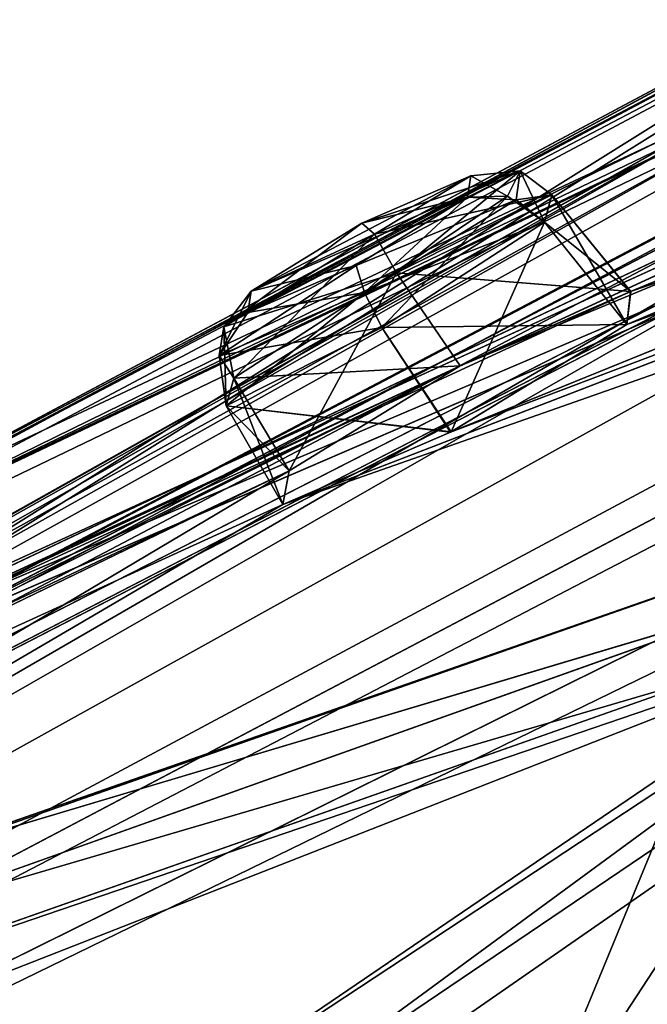
# Model space of a CAD drawing. Units: millimetres. Extents: x -302 to 302, y -60 to 109.
# Drawn here: x 214 to 218, y 92 to 99 of the extents above; entities that cross this region are included whole.
import ezdxf

# ---------------------------------------------------------------- set-up
doc = ezdxf.new("R2010")
doc.units = ezdxf.units.MM
doc.header["$LTSCALE"] = 65.185185
for name, color, linetype in [('101', 7, 'CONTINUOUS'), ('102', 7, 'CONTINUOUS'), ('111', 7, 'CONTINUOUS'), ('112', 7, 'CONTINUOUS'), ('118', 7, 'CONTINUOUS'), ('26', 7, 'CONTINUOUS'), ('287', 7, 'CONTINUOUS'), ('288', 7, 'CONTINUOUS'), ('297', 7, 'CONTINUOUS'), ('298', 7, 'CONTINUOUS'), ('3', 7, 'CONTINUOUS'), ('40', 7, 'CONTINUOUS'), ('44', 7, 'CONTINUOUS'), ('468', 7, 'CONTINUOUS'), ('5', 7, 'CONTINUOUS'), ('8', 7, 'CONTINUOUS')]:
    doc.layers.add(name, color=color, linetype=linetype)

msp = doc.modelspace()

# ---------------------------------------------------------------- linework, layer by layer
at = {"layer": '101', "linetype": 'Continuous'}
for points in [[(216.4973, 96.7641, 19.2871), (218.1659, 96.6302, 18.4855), (217.6055, 97.321, 18.4035), (216.4973, 96.7641, 19.2871)], [(217.6055, 97.321, 18.4035), (218.1399, 96.3961, 16.8927), (217.5512, 97.1241, 16.9042), (217.6055, 97.321, 18.4035)], [(218.1659, 96.6302, 18.4855), (218.1399, 96.3961, 16.8927), (217.6055, 97.321, 18.4035), (218.1659, 96.6302, 18.4855)], [(215.3392, 96.0125, 18.6678), (216.9516, 96.0999, 19.3905), (216.4973, 96.7641, 19.2871), (215.3392, 96.0125, 18.6678)], [(216.9516, 96.0999, 19.3905), (218.1659, 96.6302, 18.4855), (216.4973, 96.7641, 19.2871), (216.9516, 96.0999, 19.3905)], [(215.7338, 95.3519, 18.7373), (216.9516, 96.0999, 19.3905), (215.3392, 96.0125, 18.6678), (215.7338, 95.3519, 18.7373)]]:
    msp.add_3dface(points, dxfattribs=at)
at = {"layer": '102', "linetype": 'Continuous'}
for points in [[(217.5512, 97.1241, 16.9042), (216.8869, 95.6298, 16.2434), (216.3926, 96.3733, 16.2848), (217.5512, 97.1241, 16.9042)], [(218.1399, 96.3961, 16.8927), (216.8869, 95.6298, 16.2434), (217.5512, 97.1241, 16.9042), (218.1399, 96.3961, 16.8927)], [(216.3926, 96.3733, 16.2848), (216.8869, 95.6298, 16.2434), (215.2843, 95.8164, 17.1683), (216.3926, 96.3733, 16.2848)], [(215.7338, 95.3519, 18.7373), (215.3392, 96.0125, 18.6678), (215.2843, 95.8164, 17.1683), (215.7338, 95.3519, 18.7373)], [(215.6889, 95.1133, 17.1849), (215.7338, 95.3519, 18.7373), (215.2843, 95.8164, 17.1683), (215.6889, 95.1133, 17.1849)], [(216.8869, 95.6298, 16.2434), (215.6889, 95.1133, 17.1849), (215.2843, 95.8164, 17.1683), (216.8869, 95.6298, 16.2434)]]:
    msp.add_3dface(points, dxfattribs=at)
at = {"layer": '111', "linetype": 'Continuous'}
for points in [[(216.3925, 96.3733, 65.2151), (218.1399, 96.3961, 64.6073), (217.5512, 97.1241, 64.5958), (216.3925, 96.3733, 65.2151)], [(215.2843, 95.8164, 64.3317), (216.8826, 95.6275, 65.2561), (216.3925, 96.3733, 65.2151), (215.2843, 95.8164, 64.3317)], [(216.8826, 95.6275, 65.2561), (218.1399, 96.3961, 64.6073), (216.3925, 96.3733, 65.2151), (216.8826, 95.6275, 65.2561)], [(215.3392, 96.0125, 62.8322), (215.6888, 95.1134, 64.3151), (215.2843, 95.8164, 64.3317), (215.3392, 96.0125, 62.8322)], [(215.7338, 95.3519, 62.7627), (215.6888, 95.1134, 64.3151), (215.3392, 96.0125, 62.8322), (215.7338, 95.3519, 62.7627)], [(215.6888, 95.1134, 64.3151), (216.8826, 95.6275, 65.2561), (215.2843, 95.8164, 64.3317), (215.6888, 95.1134, 64.3151)]]:
    msp.add_3dface(points, dxfattribs=at)
at = {"layer": '112', "linetype": 'Continuous'}
for points in [[(217.6055, 97.321, 63.0965), (218.1681, 96.6307, 63.0189), (216.4972, 96.7641, 62.2129), (217.6055, 97.321, 63.0965)], [(217.5512, 97.1241, 64.5958), (218.1681, 96.6307, 63.0189), (217.6055, 97.321, 63.0965), (217.5512, 97.1241, 64.5958)], [(218.1399, 96.3961, 64.6073), (218.1681, 96.6307, 63.0189), (217.5512, 97.1241, 64.5958), (218.1399, 96.3961, 64.6073)], [(215.7338, 95.3519, 62.7627), (215.3392, 96.0125, 62.8322), (216.4972, 96.7641, 62.2129), (215.7338, 95.3519, 62.7627)], [(216.9516, 96.0999, 62.1095), (215.7338, 95.3519, 62.7627), (216.4972, 96.7641, 62.2129), (216.9516, 96.0999, 62.1095)], [(218.1681, 96.6307, 63.0189), (216.9516, 96.0999, 62.1095), (216.4972, 96.7641, 62.2129), (218.1681, 96.6307, 63.0189)]]:
    msp.add_3dface(points, dxfattribs=at)
at = {"layer": '118', "linetype": 'Continuous'}
for points in [[(215.4632, 96.634, 63.1812), (217.0048, 97.3044, 64.3637), (217.0266, 97.4555, 63.3536), (215.4632, 96.634, 63.1812)], [(216.2515, 97.1177, 62.7636), (215.4632, 96.634, 63.1812), (217.0266, 97.4555, 63.3536), (216.2515, 97.1177, 62.7636)], [(217.0268, 97.4555, 18.1461), (217.0048, 97.3044, 17.1363), (216.2519, 97.118, 18.7364), (217.0268, 97.4555, 18.1461)], [(216.2099, 96.8173, 64.7807), (217.0048, 97.3044, 64.3637), (215.4383, 96.4823, 64.1847), (216.2099, 96.8173, 64.7807)], [(215.4383, 96.4823, 64.1847), (217.0048, 97.3044, 64.3637), (215.4632, 96.634, 63.1812), (215.4383, 96.4823, 64.1847)], [(216.2096, 96.8171, 16.7194), (215.4632, 96.634, 18.3188), (217.0048, 97.3044, 17.1363), (216.2096, 96.8171, 16.7194)], [(217.0048, 97.3044, 17.1363), (215.4632, 96.634, 18.3188), (216.2519, 97.118, 18.7364), (217.0048, 97.3044, 17.1363)], [(215.4382, 96.4823, 17.3156), (215.4632, 96.634, 18.3188), (216.2096, 96.8171, 16.7194), (215.4382, 96.4823, 17.3156)]]:
    msp.add_3dface(points, dxfattribs=at)
at = {"layer": '26', "linetype": 'Continuous'}
msp.add_3dface([(214.07, 85.8818, 96.1395), (229.1962, 97.6996, 83.3006), (218.9407, 90.385, 92.3861), (214.07, 85.8818, 96.1395)], dxfattribs=at)
at = {"layer": '287', "linetype": 'Continuous'}
for points in [[(217.3791, 97.4902, 63.1816), (216.4972, 96.7641, 62.2129), (216.3413, 97.0384, 62.3885), (217.3791, 97.4902, 63.1816)], [(217.0266, 97.4555, 63.3536), (217.3791, 97.4902, 63.1816), (216.3413, 97.0384, 62.3885), (217.0266, 97.4555, 63.3536)], [(217.6055, 97.321, 63.0965), (216.4972, 96.7641, 62.2129), (217.3791, 97.4902, 63.1816), (217.6055, 97.321, 63.0965)], [(217.0266, 97.4555, 63.3536), (217.0048, 97.3044, 64.3637), (217.3791, 97.4902, 63.1816), (217.0266, 97.4555, 63.3536)], [(217.3791, 97.4902, 63.1816), (217.0048, 97.3044, 64.3637), (217.3495, 97.2852, 64.5525), (217.3791, 97.4902, 63.1816)], [(217.3495, 97.2852, 64.5525), (217.6055, 97.321, 63.0965), (217.3791, 97.4902, 63.1816), (217.3495, 97.2852, 64.5525)], [(216.2515, 97.1177, 62.7636), (217.0266, 97.4555, 63.3536), (216.3413, 97.0384, 62.3885), (216.2515, 97.1177, 62.7636)], [(217.5512, 97.1241, 64.5958), (217.6055, 97.321, 63.0965), (217.3495, 97.2852, 64.5525), (217.5512, 97.1241, 64.5958)], [(215.4632, 96.634, 63.1812), (216.2515, 97.1177, 62.7636), (215.2666, 96.3794, 62.9548), (215.4632, 96.634, 63.1812)], [(216.2515, 97.1177, 62.7636), (216.3413, 97.0384, 62.3885), (215.2666, 96.3794, 62.9548), (216.2515, 97.1177, 62.7636)], [(216.3413, 97.0384, 62.3885), (215.3392, 96.0125, 62.8322), (215.2666, 96.3794, 62.9548), (216.3413, 97.0384, 62.3885)], [(216.4972, 96.7641, 62.2129), (215.3392, 96.0125, 62.8322), (216.3413, 97.0384, 62.3885), (216.4972, 96.7641, 62.2129)]]:
    msp.add_3dface(points, dxfattribs=at)
at = {"layer": '288', "linetype": 'Continuous'}
for points in [[(217.0048, 97.3044, 64.3637), (216.2099, 96.8173, 64.7807), (217.3495, 97.2852, 64.5525), (217.0048, 97.3044, 64.3637)], [(217.3495, 97.2852, 64.5525), (216.2099, 96.8173, 64.7807), (216.2703, 96.6239, 65.1183), (217.3495, 97.2852, 64.5525)], [(217.5512, 97.1241, 64.5958), (217.3495, 97.2852, 64.5525), (216.2703, 96.6239, 65.1183), (217.5512, 97.1241, 64.5958)], [(216.3925, 96.3733, 65.2151), (217.5512, 97.1241, 64.5958), (216.2703, 96.6239, 65.1183), (216.3925, 96.3733, 65.2151)], [(216.2099, 96.8173, 64.7807), (215.4383, 96.4823, 64.1847), (216.2703, 96.6239, 65.1183), (216.2099, 96.8173, 64.7807)], [(215.4383, 96.4823, 64.1847), (215.4632, 96.634, 63.1812), (215.2348, 96.174, 64.321), (215.4383, 96.4823, 64.1847)], [(215.4632, 96.634, 63.1812), (215.2666, 96.3794, 62.9548), (215.2348, 96.174, 64.321), (215.4632, 96.634, 63.1812)], [(215.2348, 96.174, 64.321), (216.3925, 96.3733, 65.2151), (216.2703, 96.6239, 65.1183), (215.2348, 96.174, 64.321)], [(215.4383, 96.4823, 64.1847), (215.2348, 96.174, 64.321), (216.2703, 96.6239, 65.1183), (215.4383, 96.4823, 64.1847)], [(215.2666, 96.3794, 62.9548), (215.2843, 95.8164, 64.3317), (215.2348, 96.174, 64.321), (215.2666, 96.3794, 62.9548)], [(215.2843, 95.8164, 64.3317), (216.3925, 96.3733, 65.2151), (215.2348, 96.174, 64.321), (215.2843, 95.8164, 64.3317)], [(215.3392, 96.0125, 62.8322), (215.2843, 95.8164, 64.3317), (215.2666, 96.3794, 62.9548), (215.3392, 96.0125, 62.8322)]]:
    msp.add_3dface(points, dxfattribs=at)
at = {"layer": '297', "linetype": 'Continuous'}
for points in [[(217.0268, 97.4555, 18.1461), (216.2519, 97.118, 18.7364), (217.3791, 97.4902, 18.3184), (217.0268, 97.4555, 18.1461)], [(216.2519, 97.118, 18.7364), (216.3412, 97.0384, 19.1115), (217.3791, 97.4902, 18.3184), (216.2519, 97.118, 18.7364)], [(216.3412, 97.0384, 19.1115), (217.6055, 97.321, 18.4035), (217.3791, 97.4902, 18.3184), (216.3412, 97.0384, 19.1115)], [(217.0268, 97.4555, 18.1461), (217.3791, 97.4902, 18.3184), (217.2887, 97.3097, 16.9714), (217.0268, 97.4555, 18.1461)], [(217.3791, 97.4902, 18.3184), (217.5512, 97.1241, 16.9042), (217.2887, 97.3097, 16.9714), (217.3791, 97.4902, 18.3184)], [(217.6055, 97.321, 18.4035), (217.5512, 97.1241, 16.9042), (217.3791, 97.4902, 18.3184), (217.6055, 97.321, 18.4035)], [(217.0048, 97.3044, 17.1363), (217.0268, 97.4555, 18.1461), (217.2887, 97.3097, 16.9714), (217.0048, 97.3044, 17.1363)], [(216.4973, 96.7641, 19.2871), (217.6055, 97.321, 18.4035), (216.3412, 97.0384, 19.1115), (216.4973, 96.7641, 19.2871)], [(216.2519, 97.118, 18.7364), (215.4632, 96.634, 18.3188), (216.3412, 97.0384, 19.1115), (216.2519, 97.118, 18.7364)], [(215.2666, 96.3794, 18.5452), (216.4973, 96.7641, 19.2871), (216.3412, 97.0384, 19.1115), (215.2666, 96.3794, 18.5452)], [(215.4632, 96.634, 18.3188), (215.2666, 96.3794, 18.5452), (216.3412, 97.0384, 19.1115), (215.4632, 96.634, 18.3188)], [(215.3392, 96.0125, 18.6678), (216.4973, 96.7641, 19.2871), (215.2666, 96.3794, 18.5452), (215.3392, 96.0125, 18.6678)]]:
    msp.add_3dface(points, dxfattribs=at)
at = {"layer": '298', "linetype": 'Continuous'}
for points in [[(216.2096, 96.8171, 16.7194), (217.0048, 97.3044, 17.1363), (216.2703, 96.6239, 16.3817), (216.2096, 96.8171, 16.7194)], [(217.2887, 97.3097, 16.9714), (216.3926, 96.3733, 16.2848), (216.2703, 96.6239, 16.3817), (217.2887, 97.3097, 16.9714)], [(217.0048, 97.3044, 17.1363), (217.2887, 97.3097, 16.9714), (216.2703, 96.6239, 16.3817), (217.0048, 97.3044, 17.1363)], [(217.5512, 97.1241, 16.9042), (216.3926, 96.3733, 16.2848), (217.2887, 97.3097, 16.9714), (217.5512, 97.1241, 16.9042)], [(215.4382, 96.4823, 17.3156), (216.2096, 96.8171, 16.7194), (215.2348, 96.174, 17.179), (215.4382, 96.4823, 17.3156)], [(216.2096, 96.8171, 16.7194), (216.2703, 96.6239, 16.3817), (215.2348, 96.174, 17.179), (216.2096, 96.8171, 16.7194)], [(216.2703, 96.6239, 16.3817), (215.2843, 95.8164, 17.1683), (215.2348, 96.174, 17.179), (216.2703, 96.6239, 16.3817)], [(215.4632, 96.634, 18.3188), (215.4382, 96.4823, 17.3156), (215.2666, 96.3794, 18.5452), (215.4632, 96.634, 18.3188)], [(216.3926, 96.3733, 16.2848), (215.2843, 95.8164, 17.1683), (216.2703, 96.6239, 16.3817), (216.3926, 96.3733, 16.2848)], [(215.2666, 96.3794, 18.5452), (215.4382, 96.4823, 17.3156), (215.2348, 96.174, 17.179), (215.2666, 96.3794, 18.5452)], [(215.3392, 96.0125, 18.6678), (215.2666, 96.3794, 18.5452), (215.2348, 96.174, 17.179), (215.3392, 96.0125, 18.6678)], [(215.2843, 95.8164, 17.1683), (215.3392, 96.0125, 18.6678), (215.2348, 96.174, 17.179), (215.2843, 95.8164, 17.1683)]]:
    msp.add_3dface(points, dxfattribs=at)
at = {"layer": '3', "linetype": 'Continuous'}
for points in [[(214.07, 85.8818, 96.1395), (227.9434, 86.3427, 90.521), (229.1962, 97.6996, 83.3006), (214.07, 85.8818, 96.1395)], [(214.07, 85.8818, -14.6395), (229.1962, 97.6996, -1.8006), (219.6245, 79.8433, -14.8507), (214.07, 85.8818, -14.6395)]]:
    msp.add_3dface(points, dxfattribs=at)
at = {"layer": '40', "linetype": 'Continuous'}
for points in [[(234.7239, 105.7826, 37.1973), (190.8286, 80.6154, 40.75), (239.7533, 107.7891, 40.75), (234.7239, 105.7826, 37.1973)], [(190.8286, 80.6154, 40.75), (210.8272, 94.0102, 44.1483), (239.7533, 107.7891, 40.75), (190.8286, 80.6154, 40.75)], [(210.8272, 94.0102, 44.1483), (221.9687, 100.0196, 44.1873), (239.7533, 107.7891, 40.75), (210.8272, 94.0102, 44.1483)], [(234.7239, 105.7826, 37.1973), (233.2365, 105.1709, 37.3278), (190.8286, 80.6154, 40.75), (234.7239, 105.7826, 37.1973)], [(223.1278, 100.5068, 47.1109), (211.7913, 94.4792, 47.15), (234.5182, 105.6217, 47.0425), (223.1278, 100.5068, 47.1109)], [(234.5182, 105.6217, 47.0425), (211.7913, 94.4792, 47.15), (232.0126, 104.2146, 53.5959), (234.5182, 105.6217, 47.0425)], [(233.2365, 105.1709, 37.3278), (221.9686, 100.0197, 37.3127), (190.8286, 80.6154, 40.75), (233.2365, 105.1709, 37.3278)], [(233.4584, 104.7938, 27.4799), (232.0119, 104.2142, 27.9015), (199.8789, 87.1185, 37.5541), (233.4584, 104.7938, 27.4799)], [(210.4321, 93.7015, 34.6693), (233.4584, 104.7938, 27.4799), (199.8789, 87.1185, 37.5541), (210.4321, 93.7015, 34.6693)], [(211.797, 94.4824, 34.3487), (233.4584, 104.7938, 27.4799), (210.4321, 93.7015, 34.6693), (211.797, 94.4824, 34.3487)], [(212.7002, 95.042, 35.567), (233.4584, 104.7938, 27.4799), (211.797, 94.4824, 34.3487), (212.7002, 95.042, 35.567)], [(221.6994, 99.8093, 34.608), (233.4584, 104.7938, 27.4799), (212.7002, 95.042, 35.567), (221.6994, 99.8093, 34.608)], [(199.8789, 87.1185, 37.5541), (232.0119, 104.2142, 27.9015), (201.1411, 87.9568, 37.0708), (199.8789, 87.1185, 37.5541)], [(232.0119, 104.2142, 27.9015), (231.0064, 103.6966, 26.8102), (201.1411, 87.9568, 37.0708), (232.0119, 104.2142, 27.9015)], [(232.0126, 104.2146, 53.5959), (211.7913, 94.4792, 47.15), (201.1513, 87.9633, 44.4426), (232.0126, 104.2146, 53.5959)], [(201.4322, 88.1047, 46.0517), (232.0126, 104.2146, 53.5959), (201.1513, 87.9633, 44.4426), (201.4322, 88.1047, 46.0517)], [(231.007, 103.697, 54.6873), (232.0126, 104.2146, 53.5959), (201.4322, 88.1047, 46.0517), (231.007, 103.697, 54.6873)], [(231.0064, 103.6966, 26.8102), (231.4081, 103.7423, 25.2914), (201.1411, 87.9568, 37.0708), (231.0064, 103.6966, 26.8102)], [(231.4081, 103.7423, 25.2914), (220.3522, 98.7568, 27.9494), (201.1411, 87.9568, 37.0708), (231.4081, 103.7423, 25.2914)], [(220.3522, 98.7567, 53.5505), (231.4086, 103.7429, 56.2059), (201.4322, 88.1047, 46.0517), (220.3522, 98.7567, 53.5505)], [(231.4086, 103.7429, 56.2059), (231.007, 103.697, 54.6873), (201.4322, 88.1047, 46.0517), (231.4086, 103.7429, 56.2059)], [(209.7074, 92.8511, 27.5235), (228.4219, 101.4092, 16.5218), (233.748, 103.0972, 12.3087), (209.7074, 92.8511, 27.5235)], [(209.75, 92.7371, 25.9048), (209.7074, 92.8511, 27.5235), (233.748, 103.0972, 12.3087), (209.75, 92.7371, 25.9048)], [(209.7124, 92.8538, 53.9799), (209.7517, 92.7383, 55.5918), (233.748, 103.0972, 69.1913), (209.7124, 92.8538, 53.9799)], [(228.4227, 101.41, 64.9757), (209.7124, 92.8538, 53.9799), (233.748, 103.0972, 69.1913), (228.4227, 101.41, 64.9757)], [(218.1659, 96.6302, 18.4855), (209.75, 92.7371, 25.9048), (233.748, 103.0972, 12.3087), (218.1659, 96.6302, 18.4855)], [(209.7517, 92.7383, 55.5918), (216.9516, 96.0999, 62.1095), (233.748, 103.0972, 69.1913), (209.7517, 92.7383, 55.5918)], [(215.3429, 90.6392, 84.9137), (214.848, 89.975, 86.281), (233.748, 103.0972, 69.1913), (215.3429, 90.6392, 84.9137)], [(233.748, 103.0972, 69.1913), (214.848, 89.975, 86.281), (217.3412, 90.2789, 90.0117), (233.748, 103.0972, 69.1913)], [(221.2637, 94.9875, 80.4829), (215.3429, 90.6392, 84.9137), (233.748, 103.0972, 69.1913), (221.2637, 94.9875, 80.4829)], [(216.9516, 96.0999, 62.1095), (218.1681, 96.6307, 63.0189), (233.748, 103.0972, 69.1913), (216.9516, 96.0999, 62.1095)], [(217.3412, 90.2788, -8.5117), (226.6974, 99.2328, 8.249), (233.748, 103.0972, 12.3087), (217.3412, 90.2788, -8.5117)], [(218.1681, 96.6307, 63.0189), (218.1399, 96.3961, 64.6073), (233.748, 103.0972, 69.1913), (218.1681, 96.6307, 63.0189)], [(218.1399, 96.3961, 64.6073), (225.5078, 99.1326, 70.7317), (233.748, 103.0972, 69.1913), (218.1399, 96.3961, 64.6073)], [(226.7453, 99.5489, 9.8185), (218.1659, 96.6302, 18.4855), (233.748, 103.0972, 12.3087), (226.7453, 99.5489, 9.8185)], [(229.4039, 102.1767, 18.9397), (228.2516, 101.5442, 18.0784), (199.1474, 86.5473, 35.0161), (229.4039, 102.1767, 18.9397)], [(200.3931, 87.371, 34.414), (229.4039, 102.1767, 18.9397), (199.1474, 86.5473, 35.0161), (200.3931, 87.371, 34.414)], [(228.2525, 101.545, 63.4193), (229.4051, 102.1774, 62.5579), (199.1499, 86.5489, 46.4877), (228.2525, 101.545, 63.4193)], [(199.1499, 86.5489, 46.4877), (229.4051, 102.1774, 62.5579), (200.3783, 87.3609, 47.0885), (199.1499, 86.5489, 46.4877)], [(229.4051, 102.1774, 62.5579), (220.9083, 98.7728, 56.6841), (200.3783, 87.3609, 47.0885), (229.4051, 102.1774, 62.5579)], [(219.5614, 98.1389, 25.4146), (229.4039, 102.1767, 18.9397), (200.3931, 87.371, 34.414), (219.5614, 98.1389, 25.4146)], [(228.2516, 101.5442, 18.0784), (208.4966, 92.1893, 28.3285), (199.1474, 86.5473, 35.0161), (228.2516, 101.5442, 18.0784)], [(208.4974, 92.19, 53.1684), (228.2525, 101.545, 63.4193), (199.1499, 86.5489, 46.4877), (208.4974, 92.19, 53.1684)], [(228.2516, 101.5442, 18.0784), (228.4219, 101.4092, 16.5218), (208.4966, 92.1893, 28.3285), (228.2516, 101.5442, 18.0784)], [(228.2525, 101.545, 63.4193), (208.4974, 92.19, 53.1684), (228.4227, 101.41, 64.9757), (228.2525, 101.545, 63.4193)], [(208.4966, 92.1893, 28.3285), (228.4219, 101.4092, 16.5218), (209.7074, 92.8511, 27.5235), (208.4966, 92.1893, 28.3285)], [(208.4974, 92.19, 53.1684), (209.7124, 92.8538, 53.9799), (228.4227, 101.41, 64.9757), (208.4974, 92.19, 53.1684)], [(211.7913, 94.4792, 47.15), (223.1278, 100.5068, 47.1109), (212.7008, 95.0424, 45.9291), (211.7913, 94.4792, 47.15)], [(223.1278, 100.5068, 47.1109), (221.6994, 99.8093, 46.892), (212.7008, 95.0424, 45.9291), (223.1278, 100.5068, 47.1109)], [(221.9686, 100.0197, 37.3127), (221.1372, 99.5735, 36.0563), (190.8286, 80.6154, 40.75), (221.9686, 100.0197, 37.3127)], [(221.1372, 99.5735, 45.4437), (221.9687, 100.0196, 44.1873), (210.8272, 94.0102, 44.1483), (221.1372, 99.5735, 45.4437)], [(221.1372, 99.5735, 36.0563), (221.6994, 99.8093, 34.608), (212.1949, 94.7945, 37.0896), (221.1372, 99.5735, 36.0563)], [(212.1949, 94.7945, 37.0896), (221.6994, 99.8093, 34.608), (212.7002, 95.042, 35.567), (212.1949, 94.7945, 37.0896)], [(221.6994, 99.8093, 46.892), (221.1372, 99.5735, 45.4437), (212.2006, 94.7977, 44.4116), (221.6994, 99.8093, 46.892)], [(212.7008, 95.0424, 45.9291), (221.6994, 99.8093, 46.892), (212.2006, 94.7977, 44.4116), (212.7008, 95.0424, 45.9291)], [(221.1372, 99.5735, 36.0563), (210.8274, 94.0103, 37.3484), (190.8286, 80.6154, 40.75), (221.1372, 99.5735, 36.0563)], [(212.2006, 94.7977, 44.4116), (221.1372, 99.5735, 45.4437), (210.8272, 94.0102, 44.1483), (212.2006, 94.7977, 44.4116)], [(210.8274, 94.0103, 37.3484), (221.1372, 99.5735, 36.0563), (212.1949, 94.7945, 37.0896), (210.8274, 94.0103, 37.3484)], [(226.7453, 99.5489, 9.8185), (225.5067, 99.1318, 10.7661), (218.1399, 96.3961, 16.8927), (226.7453, 99.5489, 9.8185)], [(218.1659, 96.6302, 18.4855), (226.7453, 99.5489, 9.8185), (218.1399, 96.3961, 16.8927), (218.1659, 96.6302, 18.4855)], [(225.4068, 98.502, 7.6528), (226.6974, 99.2328, 8.249), (217.3412, 90.2788, -8.5117), (225.4068, 98.502, 7.6528)], [(218.1399, 96.3961, 64.6073), (216.8826, 95.6275, 65.2561), (225.5078, 99.1326, 70.7317), (218.1399, 96.3961, 64.6073)], [(216.8826, 95.6275, 65.2561), (224.2456, 98.4144, 71.332), (225.5078, 99.1326, 70.7317), (216.8826, 95.6275, 65.2561)], [(225.5067, 99.1318, 10.7661), (224.2444, 98.4134, 10.166), (216.8869, 95.6298, 16.2434), (225.5067, 99.1318, 10.7661)], [(218.1399, 96.3961, 16.8927), (225.5067, 99.1318, 10.7661), (216.8869, 95.6298, 16.2434), (218.1399, 96.3961, 16.8927)], [(220.9083, 98.7728, 56.6841), (219.5613, 98.1389, 56.0854), (200.3783, 87.3609, 47.0885), (220.9083, 98.7728, 56.6841)], [(201.1411, 87.9568, 37.0708), (220.3522, 98.7568, 27.9494), (201.4322, 88.1047, 35.4483), (201.1411, 87.9568, 37.0708)], [(220.3522, 98.7568, 27.9494), (219.2975, 98.1362, 26.9637), (201.4322, 88.1047, 35.4483), (220.3522, 98.7568, 27.9494)], [(219.2975, 98.1362, 54.5363), (220.3522, 98.7567, 53.5505), (201.4322, 88.1047, 46.0517), (219.2975, 98.1362, 54.5363)], [(225.4044, 98.5014, 73.8446), (224.1831, 98.0976, 72.8703), (190.4594, 80.327, 41.881), (225.4044, 98.5014, 73.8446)], [(220.4627, 95.1908, 77.822), (225.4044, 98.5014, 73.8446), (190.4594, 80.327, 41.881), (220.4627, 95.1908, 77.822)], [(224.1818, 98.0965, 8.6278), (225.4068, 98.502, 7.6528), (217.3412, 90.2788, -8.5117), (224.1818, 98.0965, 8.6278)], [(224.2456, 98.4144, 71.332), (215.6888, 95.1134, 64.3151), (190.4594, 80.327, 41.881), (224.2456, 98.4144, 71.332)], [(224.1831, 98.0976, 72.8703), (224.2456, 98.4144, 71.332), (190.4594, 80.327, 41.881), (224.1831, 98.0976, 72.8703)], [(216.8826, 95.6275, 65.2561), (215.6888, 95.1134, 64.3151), (224.2456, 98.4144, 71.332), (216.8826, 95.6275, 65.2561)], [(224.2444, 98.4134, 10.166), (224.1818, 98.0965, 8.6278), (215.6889, 95.1133, 17.1849), (224.2444, 98.4134, 10.166)], [(216.8869, 95.6298, 16.2434), (224.2444, 98.4134, 10.166), (215.6889, 95.1133, 17.1849), (216.8869, 95.6298, 16.2434)], [(219.5613, 98.1389, 56.0854), (219.2975, 98.1362, 54.5363), (200.3783, 87.3609, 47.0885), (219.5613, 98.1389, 56.0854)], [(200.3783, 87.3609, 47.0885), (219.2975, 98.1362, 54.5363), (201.4322, 88.1047, 46.0517), (200.3783, 87.3609, 47.0885)], [(201.4322, 88.1047, 35.4483), (219.5614, 98.1389, 25.4146), (200.3931, 87.371, 34.414), (201.4322, 88.1047, 35.4483)], [(219.2975, 98.1362, 26.9637), (219.5614, 98.1389, 25.4146), (201.4322, 88.1047, 35.4483), (219.2975, 98.1362, 26.9637)], [(224.1818, 98.0965, 8.6278), (221.5395, 95.4829, 2.5165), (190.4594, 80.327, 39.619), (224.1818, 98.0965, 8.6278)], [(215.6889, 95.1133, 17.1849), (224.1818, 98.0965, 8.6278), (190.4594, 80.327, 39.619), (215.6889, 95.1133, 17.1849)], [(221.262, 94.9862, 1.0153), (224.1818, 98.0965, 8.6278), (217.3412, 90.2788, -8.5117), (221.262, 94.9862, 1.0153)], [(218.1659, 96.6302, 18.4855), (216.9516, 96.0999, 19.3905), (209.75, 92.7371, 25.9048), (218.1659, 96.6302, 18.4855)], [(215.7338, 95.3519, 62.7627), (216.9516, 96.0999, 62.1095), (207.3673, 91.307, 55.4861), (215.7338, 95.3519, 62.7627)], [(207.3673, 91.307, 55.4861), (216.9516, 96.0999, 62.1095), (208.5513, 91.9478, 56.3461), (207.3673, 91.307, 55.4861)], [(208.5513, 91.9478, 56.3461), (216.9516, 96.0999, 62.1095), (209.7517, 92.7383, 55.5918), (208.5513, 91.9478, 56.3461)], [(216.9516, 96.0999, 19.3905), (215.7338, 95.3519, 18.7373), (208.5562, 91.9505, 25.1504), (216.9516, 96.0999, 19.3905)], [(209.75, 92.7371, 25.9048), (216.9516, 96.0999, 19.3905), (208.5562, 91.9505, 25.1504), (209.75, 92.7371, 25.9048)], [(221.5395, 95.4829, 2.5165), (220.465, 95.1915, 3.6748), (190.4594, 80.327, 39.619), (221.5395, 95.4829, 2.5165)], [(215.6888, 95.1134, 64.3151), (215.7338, 95.3519, 62.7627), (190.4594, 80.327, 41.881), (215.6888, 95.1134, 64.3151)], [(215.7338, 95.3519, 62.7627), (207.3673, 91.307, 55.4861), (190.4594, 80.327, 41.881), (215.7338, 95.3519, 62.7627)], [(215.7338, 95.3519, 18.7373), (215.6889, 95.1133, 17.1849), (207.3654, 91.3055, 26.0115), (215.7338, 95.3519, 18.7373)], [(208.5562, 91.9505, 25.1504), (215.7338, 95.3519, 18.7373), (207.3654, 91.3055, 26.0115), (208.5562, 91.9505, 25.1504)], [(220.465, 95.1915, 3.6748), (211.9805, 92.2161, 12.1736), (190.4594, 80.327, 39.619), (220.465, 95.1915, 3.6748)], [(211.9806, 92.2161, 69.3264), (220.4627, 95.1908, 77.822), (190.4594, 80.327, 41.881), (211.9806, 92.2161, 69.3264)], [(211.9805, 92.2161, 12.1736), (220.465, 95.1915, 3.6748), (212.9857, 92.583, 10.9779), (211.9805, 92.2161, 12.1736)], [(211.9806, 92.2161, 69.3264), (212.987, 92.5828, 70.5269), (220.4627, 95.1908, 77.822), (211.9806, 92.2161, 69.3264)], [(220.465, 95.1915, 3.6748), (219.1296, 94.4173, 3.3589), (212.9857, 92.583, 10.9779), (220.465, 95.1915, 3.6748)], [(212.987, 92.5828, 70.5269), (219.1311, 94.4185, 78.1394), (220.4627, 95.1908, 77.822), (212.987, 92.5828, 70.5269)], [(207.3654, 91.3055, 26.0115), (215.6889, 95.1133, 17.1849), (190.4594, 80.327, 39.619), (207.3654, 91.3055, 26.0115)], [(221.2637, 94.9875, 80.4829), (219.9018, 94.2022, 80.7897), (214.451, 90.494, 83.5724), (221.2637, 94.9875, 80.4829)], [(215.3429, 90.6392, 84.9137), (221.2637, 94.9875, 80.4829), (214.451, 90.494, 83.5724), (215.3429, 90.6392, 84.9137)], [(219.9034, 94.2022, 0.7074), (221.262, 94.9862, 1.0153), (217.3412, 90.2788, -8.5117), (219.9034, 94.2022, 0.7074)], [(212.987, 92.5828, 70.5269), (212.6517, 92.1082, 72.0239), (219.1311, 94.4185, 78.1394), (212.987, 92.5828, 70.5269)], [(219.1311, 94.4185, 78.1394), (212.6517, 92.1082, 72.0239), (218.8426, 93.9252, 79.6033), (219.1311, 94.4185, 78.1394)], [(219.1296, 94.4173, 3.3589), (218.8411, 93.9239, 1.8948), (212.6517, 92.1082, 9.4761), (219.1296, 94.4173, 3.3589)], [(212.9857, 92.583, 10.9779), (219.1296, 94.4173, 3.3589), (212.6517, 92.1082, 9.4761), (212.9857, 92.583, 10.9779)], [(211.3034, 91.2686, 72.2882), (202.9122, 87.5422, 63.436), (219.9018, 94.2022, 80.7897), (211.3034, 91.2686, 72.2882)], [(219.9018, 94.2022, 80.7897), (202.9122, 87.5422, 63.436), (214.451, 90.494, 83.5724), (219.9018, 94.2022, 80.7897)], [(218.8426, 93.9252, 79.6033), (211.3034, 91.2686, 72.2882), (219.9018, 94.2022, 80.7897), (218.8426, 93.9252, 79.6033)], [(218.8411, 93.9239, 1.8948), (219.9034, 94.2022, 0.7074), (217.3412, 90.2788, -8.5117), (218.8411, 93.9239, 1.8948)], [(212.6517, 92.1082, 72.0239), (211.3034, 91.2686, 72.2882), (218.8426, 93.9252, 79.6033), (212.6517, 92.1082, 72.0239)], [(212.6517, 92.1082, 9.4761), (218.8411, 93.9239, 1.8948), (211.3076, 91.2707, 9.21), (212.6517, 92.1082, 9.4761)], [(211.3076, 91.2707, 9.21), (218.8411, 93.9239, 1.8948), (217.3412, 90.2788, -8.5117), (211.3076, 91.2707, 9.21)]]:
    msp.add_3dface(points, dxfattribs=at)
at = {"layer": '44', "linetype": 'Continuous'}
for points in [[(234.1504, 102.9757, 69.326), (233.748, 103.0972, 69.1913), (217.3412, 90.2789, 90.0117), (234.1504, 102.9757, 69.326)], [(217.6661, 90.0968, -8.7496), (217.3412, 90.2788, -8.5117), (233.748, 103.0972, 12.3087), (217.6661, 90.0968, -8.7496)], [(234.1504, 102.9757, 12.174), (217.6661, 90.0968, -8.7496), (233.748, 103.0972, 12.3087), (234.1504, 102.9757, 12.174)], [(217.6661, 90.0968, 90.2496), (234.1504, 102.9757, 69.326), (217.3412, 90.2789, 90.0117), (217.6661, 90.0968, 90.2496)]]:
    msp.add_3dface(points, dxfattribs=at)
at = {"layer": '468', "linetype": 'Continuous'}
for points in [[(217.951, 90.3194, 90.876), (234.644, 103.3614, 69.6875), (217.6661, 90.0968, 90.2496), (217.951, 90.3194, 90.876)], [(217.6661, 90.0968, 90.2496), (234.644, 103.3614, 69.6875), (234.1504, 102.9757, 69.326), (217.6661, 90.0968, 90.2496)], [(234.644, 103.3614, 11.8125), (217.951, 90.3194, -9.376), (217.6661, 90.0968, -8.7496), (234.644, 103.3614, 11.8125)], [(234.1504, 102.9757, 12.174), (234.644, 103.3614, 11.8125), (217.6661, 90.0968, -8.7496), (234.1504, 102.9757, 12.174)]]:
    msp.add_3dface(points, dxfattribs=at)
at = {"layer": '5', "linetype": 'Continuous'}
for points in [[(228.6631, 97.981, 82.9343), (236.138, 103.8211, 70.5952), (217.951, 90.3194, 90.876), (228.6631, 97.981, 82.9343)], [(217.951, 90.3194, 90.876), (236.138, 103.8211, 70.5952), (234.644, 103.3614, 69.6875), (217.951, 90.3194, 90.876)], [(234.644, 103.3614, 11.8125), (228.6631, 97.981, -1.4343), (217.951, 90.3194, -9.376), (234.644, 103.3614, 11.8125)], [(228.6631, 97.981, -1.4343), (218.9407, 90.385, -10.8861), (217.951, 90.3194, -9.376), (228.6631, 97.981, -1.4343)], [(218.9407, 90.385, 92.3861), (228.6631, 97.981, 82.9343), (217.951, 90.3194, 90.876), (218.9407, 90.385, 92.3861)]]:
    msp.add_3dface(points, dxfattribs=at)
at = {"layer": '8', "linetype": 'Continuous'}
msp.add_3dface([(229.1962, 97.6996, -1.8006), (214.07, 85.8818, -14.6395), (218.9407, 90.385, -10.8861), (229.1962, 97.6996, -1.8006)], dxfattribs=at)

doc.saveas('drawing.dxf')
